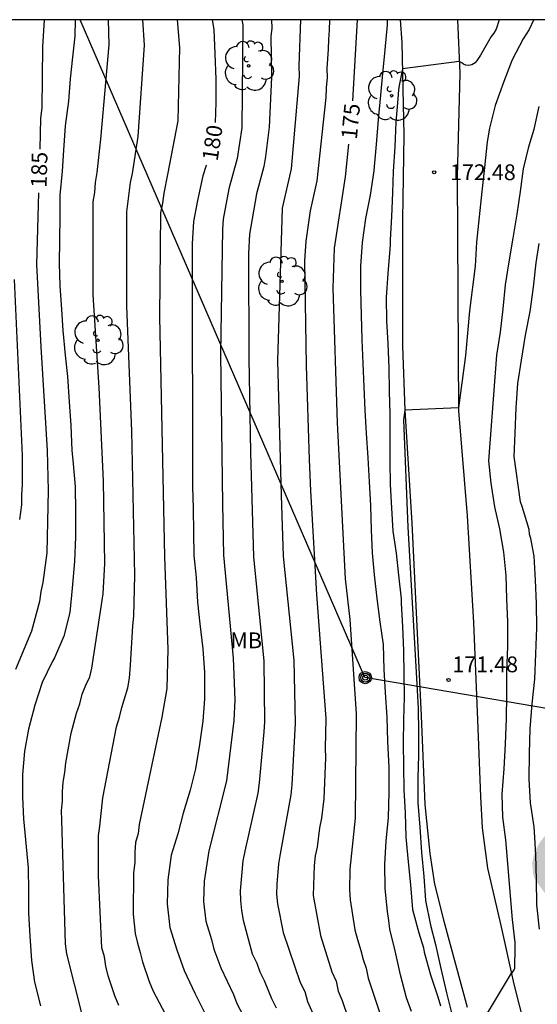
# Model space of a CAD drawing. Units: metres. Extents: x 589394 to 589744, y 4790540 to 4790790.
# Drawn here: x 589485 to 589509, y 4790743 to 4790790 of the extents above; entities that cross this region are included whole.
import ezdxf

# ---------------------------------------------------------------- set-up
doc = ezdxf.new("R2010")
doc.units = ezdxf.units.M
for name, color, linetype in [('010106', 9, 'Continuous'), ('020104', 34, 'Continuous'), ('020204', 9, 'Continuous'), ('020307', 24, 'Continuous'), ('020308', 9, 'Continuous'), ('060110', 9, 'Continuous'), ('090217', 9, 'Continuous'), ('100202', 3, 'Continuous'), ('100301', 7, 'Continuous'), ('220104', 9, 'LINEA_ELECTRICA'), ('990504', 63, 'Continuous')]:
    doc.layers.add(name, color=color, linetype=linetype)
doc.layers.add('020105', color=24, linetype='Continuous', lineweight=30)
doc.styles.add('ARIAL', font='ARIAL.TTF', dxfattribs={"height": 1})
doc.styles.add('ARIALI', font='ARIALI.TTF', dxfattribs={"height": 1})
doc.linetypes.add('LINEA_ELECTRICA', pattern='A,7.5,-0.3,["E",Standard,S=0.25,R=0,X=-0.1,Y=-0.1],-0.3', length=8.1)

# ---------------------------------------------------------------- blocks, each defined once
blk = doc.blocks.new('COTAPU')
blk.add_circle((0, 0), 0.075)
blk = doc.blocks.new('POSTEM')
for radius in [0.29, 0.21, 0.12]:
    blk.add_circle((0, 0), radius)
blk = doc.blocks.new('ARBOL')
blk.add_circle((0, 0), 0.0587)
for centre, radius, start, end in [((-0.28, 0.855), 0.3, 359.2878, 173.6078), ((0.097, 0.97), 0.21, 23.1565, 160.4665), ((0.438, 0.881), 0.24, 301.578, 139.328), ((-0.564, 0.381), 0.532, 92.28, 254.58), ((0.656, 0.288), 0.443, 319.8556, 114.7656), ((-0.091, 0.321), 0.12, 119.14, 310.56), ((0.819, -0.249), 0.383, 235.5275, 62.0275), ((-0.556, -0.339), 0.555, 142.64, 266.54), ((-0.039, -0.384), 0.21, 189.64, 323.88), ((-0.301, -0.676), 0.45, 213.78, 295.32), ((0.299, -0.624), 0.532, 224.67, 0.24)]:
    blk.add_arc(centre, radius, start, end)

msp = doc.modelspace()

# ---------------------------------------------------------------- hatches: boundary and pattern name
at = {"layer": '990504'}
msp.add_hatch(color=256, dxfattribs=at).paths.add_polyline_path([(589520.548, 4790744.186), (589520.154, 4790744.47), (589519.756, 4790744.648), (589519.554, 4790744.664), (589518.892, 4790744.592), (589518.442, 4790744.452), (589518.24, 4790744.3), (589518.104, 4790744.138), (589518.026, 4790743.938), (589517.882, 4790743.78), (589517.8, 4790743.588), (589517.758, 4790741.922), (589517.892, 4790740.958), (589518.226, 4790739.986), (589518.76, 4790738.99), (589519.606, 4790737.556), (589520.353, 4790736.626), (589522.145, 4790734.932), (589522.517, 4790734.69), (589523.403, 4790734.38), (589523.911, 4790734.322), (589525.308, 4790734.328), (589525.287, 4790733.589), (589525.173, 4790732.73), (589525.373, 4790730.125), (589525.988, 4790727.662), (589526.761, 4790726.259), (589527.418, 4790725.213), (589526.269, 4790724.451), (589526.111, 4790724.303), (589525.851, 4790723.947), (589525.637, 4790723.501), (589525.619, 4790723.015), (589525.701, 4790722.795), (589526.177, 4790722.305), (589526.417, 4790722.145), (589526.659, 4790722.049), (589527.771, 4790722.005), (589528.243, 4790722.067), (589529.243, 4790722.308), (589540.298, 4790704.707), (589542.004, 4790702.837), (589542.338, 4790702.307), (589541.908, 4790702.221), (589539.524, 4790702.213), (589538.812, 4790702.325), (589538.388, 4790702.475), (589536.438, 4790703.357), (589535.212, 4790704.061), (589534.958, 4790704.137), (589534.694, 4790704.153), (589534.414, 4790704.087), (589534.228, 4790703.967), (589533.956, 4790703.611), (589533.882, 4790703.393), (589533.816, 4790702.045), (589533.908, 4790701.539), (589534.486, 4790700.291), (589534.91, 4790699.031), (589535.142, 4790698.629), (589535.856, 4790697.743), (589536.656, 4790696.943), (589537.302, 4790696.535), (589538.424, 4790696.127), (589539.48, 4790695.959), (589540.628, 4790695.863), (589542.795, 4790695.846), (589542.597, 4790695.298), (589542.531, 4790694.644), (589542.531, 4790694.096), (589542.653, 4790692.806), (589543.713, 4790685.738), (589545.138, 4790677.447), (589545.015, 4790676.627), (589544.597, 4790675.532), (589544.307, 4790675.026), (589543.961, 4790674.672), (589543.057, 4790674.058), (589542.613, 4790673.828), (589541.904, 4790673.76), (589541.65, 4790673.782), (589541.428, 4790673.85), (589541.2, 4790673.982), (589540.302, 4790674.756), (589539.494, 4790675.646), (589538.514, 4790677.096), (589537.912, 4790678.162), (589537.68, 4790678.782), (589537.528, 4790679.47), (589536.544, 4790681.348), (589535.982, 4790682.102), (589535.266, 4790683.285), (589534.426, 4790684.121), (589533.348, 4790684.823), (589533.018, 4790685.117), (589532.882, 4790685.301), (589532.454, 4790686.087), (589532.076, 4790687.311), (589531.864, 4790687.731), (589530.946, 4790688.383), (589530.406, 4790688.835), (589529.47, 4790690.181), (589528.91, 4790691.131), (589528.422, 4790691.973), (589528, 4790692.851), (589527.686, 4790693.761), (589527.218, 4790694.851), (589526.894, 4790695.963), (589526.724, 4790697.061), (589526.362, 4790698.215), (589526.252, 4790698.435), (589525.859, 4790698.933), (589524.783, 4790700.075), (589524.285, 4790700.877), (589523.753, 4790701.839), (589523.177, 4790702.699), (589522.613, 4790703.773), (589520.987, 4790706.609), (589520.345, 4790707.655), (589519.879, 4790708.565), (589519.005, 4790710.903), (589518.935, 4790711.149), (589518.865, 4790712.037), (589518.903, 4790713.175), (589519.021, 4790713.631), (589519.887, 4790715.639), (589520.523, 4790716.547), (589520.799, 4790716.849), (589521.623, 4790717.175), (589521.959, 4790717.471), (589522.657, 4790718.215), (589522.919, 4790718.625), (589522.955, 4790718.823), (589522.923, 4790719.357), (589522.717, 4790719.783), (589522.263, 4790720.267), (589521.071, 4790722.237), (589520.551, 4790723.209), (589520.211, 4790724.327), (589520.171, 4790724.621), (589520.167, 4790729.509), (589520.079, 4790730.042), (589519.925, 4790730.434), (589519.031, 4790731.622), (589518.855, 4790731.788), (589517.969, 4790732.172), (589517.213, 4790732.414), (589515.436, 4790732.441), (589514.998, 4790732.487), (589514.6, 4790732.629), (589513.848, 4790733.045), (589513.612, 4790733.193), (589512.878, 4790734.165), (589512.532, 4790734.885), (589512.214, 4790735.9), (589511.952, 4790737.012), (589511.98, 4790738.108), (589512.296, 4790739.114), (589512.746, 4790740.102), (589513.376, 4790741.208), (589513.656, 4790741.912), (589513.898, 4790742.892), (589513.92, 4790743.6), (589513.834, 4790744.04), (589513.476, 4790745.08), (589513.25, 4790745.51), (589512.506, 4790746.152), (589511.764, 4790746.636), (589511.106, 4790747.208), (589510.544, 4790747.626), (589509.838, 4790748.27), (589509.066, 4790749.346), (589508.978, 4790749.55), (589508.92, 4790750.13), (589509.02, 4790750.588), (589509.25, 4790751.064), (589509.568, 4790751.47), (589509.922, 4790751.776), (589510.286, 4790752), (589510.666, 4790752.14), (589511.69, 4790752.168), (589512.634, 4790752.024), (589514.356, 4790751.474), (589516.12, 4790751.082), (589517.468, 4790750.67), (589519.676, 4790749.844), (589520.248, 4790749.722), (589520.193, 4790749.11), (589520.221, 4790748.738), (589520.113, 4790747.601), (589520.113, 4790747.021), (589520.165, 4790746.353)])

# ---------------------------------------------------------------- linework, layer by layer
at = {"layer": '010106', "flags": 128}
msp.add_lwpolyline([(589393.876, 4790540.178), (589743.866, 4790540.17), (589743.871, 4790790.163), (589393.881, 4790790.17)], close=True, dxfattribs=at)
at = {"layer": '020104', "flags": 128}
for points, elevation in [([(589487.242, 4790790.168), (589487.218, 4790789.392), (589487.112, 4790788.388), (589487, 4790787.356), (589486.921, 4790786.298), (589486.771, 4790785.134), (589486.683, 4790783.982), (589486.615, 4790782.976), (589486.515, 4790781.836), (589486.509, 4790780.832), (589486.483, 4790778.604), (589486.507, 4790777.532), (589486.589, 4790776.42), (589486.653, 4790775.414), (589486.761, 4790774.248), (589486.877, 4790773.226), (589486.959, 4790772.026), (589487.033, 4790770.9), (589487.087, 4790769.712), (589487.127, 4790769.256), (589487.233, 4790768.004), (589487.249, 4790766.816), (589487.249, 4790765.614), (589487.211, 4790764.448), (589487.103, 4790763.186), (589486.979, 4790762.036), (589486.705, 4790760.904), (589486.259, 4790759.874), (589486.143, 4790759.68), (589485.679, 4790758.704), (589485.319, 4790757.628), (589485.027, 4790756.486), (589484.843, 4790755.445), (589484.735, 4790754.339), (589484.735, 4790753.257), (589484.783, 4790752.229), (589485.009, 4790749.901), (589485.025, 4790748.799), (589485.027, 4790747.771), (589485.083, 4790746.659), (589485.163, 4790745.515), (589485.309, 4790744.477), (589485.591, 4790743.357)], 184), ([(589487.567, 4790742.941), (589486.839, 4790745.817), (589486.787, 4790746.296), (589486.612, 4790752.15), (589486.589, 4790752.632), (589486.641, 4790753.067), (589486.641, 4790753.518), (589486.669, 4790753.97), (589486.753, 4790754.429), (589486.798, 4790754.889), (589487.054, 4790756.305), (589487.303, 4790757.252), (589487.453, 4790757.7), (589487.571, 4790758.154), (589487.74, 4790758.571), (589487.933, 4790758.978), (589488.038, 4790759.389), (589488.568, 4790762.922), (589488.648, 4790764.348), (589488.581, 4790768.264), (589488.376, 4790772.707), (589488.101, 4790777.112), (589488.101, 4790781.526), (589488.165, 4790781.962), (589488.206, 4790782.437), (589488.284, 4790782.922), (589488.455, 4790784.506), (589488.846, 4790788.982), (589488.823, 4790790.168)], 183), ([(589489.309, 4790743.371), (589489.122, 4790743.83), (589488.811, 4790744.779), (589488.695, 4790745.242), (589488.625, 4790745.68), (589488.502, 4790746.117), (589488.34, 4790749.532), (589488.339, 4790751.445), (589488.41, 4790751.879), (589488.554, 4790753.237), (589489.204, 4790756.601), (589489.348, 4790757.054), (589489.446, 4790757.512), (589489.735, 4790758.454), (589489.817, 4790758.904), (589489.857, 4790759.526), (589489.981, 4790761.389), (589490.028, 4790761.861), (589490.064, 4790763.802), (589489.93, 4790770.637), (589489.686, 4790776.57), (589489.687, 4790781.049), (589489.866, 4790782.448), (589489.953, 4790782.869), (589490.231, 4790784.632), (589490.526, 4790788.964), (589490.457, 4790790.168)], 182), ([(589492.072, 4790790.168), (589492.192, 4790788.849), (589492.118, 4790785.373), (589491.622, 4790782.815), (589491.439, 4790781.93), (589491.379, 4790781.461), (589491.292, 4790780.999), (589491.247, 4790776.085), (589491.486, 4790764.676), (589491.643, 4790760.286), (589491.596, 4790758.419), (589491.355, 4790757.054), (589490.27, 4790751.961), (589490.229, 4790751.533), (589490.098, 4790751.105), (589490.07, 4790750.644), (589490.073, 4790750.159), (589490.005, 4790749.677), (589489.989, 4790747.715), (589490.093, 4790746.782), (589490.199, 4790746.33), (589490.328, 4790745.891), (589490.43, 4790745.445), (589490.75, 4790744.509), (589490.933, 4790744.056), (589493.037, 4790740.088)], 181), ([(589495.141, 4790790.168), (589495.193, 4790789.921), (589495.153, 4790785.037), (589494.929, 4790783.578), (589494.526, 4790782.137), (589494.26, 4790780.706), (589494.224, 4790780.219), (589494.133, 4790774.306), (589494.23, 4790767.175), (589494.285, 4790764.745), (589494.743, 4790759.853), (589494.815, 4790757.887), (589494.768, 4790756.907), (589494.419, 4790754.034), (589493.577, 4790750.715), (589493.353, 4790749.275), (589493.334, 4790748.315), (589493.432, 4790747.38), (589493.71, 4790746.502), (589493.824, 4790746.048), (589494.155, 4790745.164), (589494.749, 4790743.891), (589494.911, 4790743.471), (589495.363, 4790742.595)], 179), ([(589496.548, 4790790.168), (589496.566, 4790789.776), (589496.53, 4790789.375), (589496.553, 4790787.439), (589496.45, 4790785.076), (589496.275, 4790783.669), (589496.185, 4790783.206), (589495.837, 4790781.9), (589495.514, 4790779.992), (589495.461, 4790779.069), (589495.487, 4790774.101), (589495.559, 4790769.622), (589495.708, 4790764.667), (589496.19, 4790759.711), (589496.224, 4790756.835), (589496.199, 4790756.364), (589495.973, 4790753.938), (589495.911, 4790753.451), (589495.291, 4790750.702), (589495.2, 4790750.245), (589495.069, 4790748.822), (589495.089, 4790748.349), (589495.137, 4790747.882), (589495.218, 4790747.425), (589495.644, 4790745.828), (589495.859, 4790745.378), (589496.006, 4790744.975), (589496.209, 4790744.563), (589496.548, 4790743.707), (589496.774, 4790743.269)], 178), ([(589497.931, 4790790.168), (589497.859, 4790787.984), (589497.868, 4790787.488), (589497.491, 4790783.092), (589497.063, 4790781.221), (589496.835, 4790773.974), (589497.018, 4790767.599), (589497.115, 4790764.699), (589497.619, 4790759.746), (589497.677, 4790756.77), (589497.525, 4790753.854), (589497.479, 4790753.37), (589496.96, 4790750.565), (589496.893, 4790750.094), (589496.811, 4790749.136), (589496.799, 4790748.659), (589496.839, 4790748.191), (589497.106, 4790746.838), (589497.915, 4790744.469), (589498.141, 4790744.031), (589498.269, 4790743.562), (589498.637, 4790742.712)], 177), ([(589499.304, 4790790.168), (589499.295, 4790789.677), (589499.255, 4790789.231), (589499.25, 4790788.765), (589499.188, 4790787.851), (589499.19, 4790787.432), (589499.142, 4790786.94), (589499.133, 4790786.471), (589498.71, 4790782.514), (589498.395, 4790781.089), (589498.185, 4790779.659), (589498.127, 4790778.721), (589498.195, 4790773.752), (589498.348, 4790769.294), (589498.411, 4790767.811), (589498.695, 4790762.887), (589499.14, 4790756.992), (589499.103, 4790755.581), (589499.114, 4790755.124), (589499.037, 4790753.179), (589498.923, 4790752.262), (589498.831, 4790751.8), (589498.727, 4790750.895), (589498.633, 4790750.47), (589498.576, 4790750.019), (589498.526, 4790748.591), (589498.873, 4790746.7), (589499.416, 4790744.967), (589499.618, 4790744.522), (589499.722, 4790744.046), (589499.903, 4790743.616), (589501.669, 4790738.441)], 176), ([(589503.195, 4790743.091), (589502.958, 4790743.736), (589502.669, 4790744.822), (589502.42, 4790745.964), (589502.171, 4790747.002), (589502.117, 4790747.402), (589502.063, 4790747.831), (589501.955, 4790748.928), (589501.939, 4790750.075), (589501.993, 4790751.176), (589502.106, 4790752.299), (589502.135, 4790753.48), (589502.135, 4790754.675), (589502.076, 4790755.901), (589502.042, 4790757.067), (589501.962, 4790758.223), (589501.894, 4790759.317), (589501.862, 4790760.506), (589501.715, 4790761.588), (589501.567, 4790762.694), (589501.437, 4790763.814), (589501.345, 4790764.866), (589501.303, 4790765.949), (589501.267, 4790767.11), (589501.199, 4790768.235), (589501.14, 4790769.369), (589501.069, 4790770.548), (589500.999, 4790771.641), (589500.95, 4790772.741), (589500.91, 4790773.846), (589500.857, 4790774.996), (589500.82, 4790776.145), (589500.795, 4790777.326), (589500.798, 4790778.468), (589500.878, 4790779.596), (589501.035, 4790780.725), (589501.257, 4790781.836), (589501.425, 4790782.989), (589501.45, 4790783.195), (589501.537, 4790784.244), (589501.639, 4790785.43), (589501.746, 4790786.588), (589501.845, 4790787.624), (589501.949, 4790788.732), (589502.057, 4790789.934), (589502.057, 4790790.168)], 174), ([(589507.363, 4790790.168), (589507.213, 4790789.713), (589507.11, 4790789.532), (589506.985, 4790789.366), (589506.466, 4790788.485), (589506.318, 4790788.249), (589506.214, 4790788.13), (589506.066, 4790788.026), (589505.903, 4790787.997), (589505.77, 4790788.012), (589505.667, 4790788.056), (589505.593, 4790788.13), (589505.464, 4790788.19), (589502.77, 4790787.834), (589502.616, 4790787.048), (589502.58, 4790786.834), (589502.549, 4790786.412), (589502.449, 4790785.3), (589502.405, 4790784.128), (589502.329, 4790782.964), (589502.295, 4790781.954), (589502.254, 4790780.83), (589502.188, 4790779.713), (589502.187, 4790779.486), (589502.166, 4790779.27), (589502.072, 4790778.128), (589501.997, 4790776.976), (589502.006, 4790775.882), (589502.076, 4790774.795), (589502.116, 4790773.648), (589502.145, 4790772.543), (589502.163, 4790771.445), (589502.163, 4790770.346), (589502.163, 4790769.218), (589502.189, 4790768.101), (589502.246, 4790766.981), (589502.317, 4790765.882), (589502.463, 4790764.85), (589502.579, 4790763.794), (589502.705, 4790762.685), (589502.714, 4790762.474), (589502.768, 4790761.362), (589502.82, 4790760.215), (589502.832, 4790759.087), (589502.844, 4790758.004), (589502.822, 4790756.941), (589502.806, 4790755.832), (589502.821, 4790754.713), (589502.831, 4790753.613), (589502.893, 4790752.526), (589502.933, 4790751.367), (589503.045, 4790750.185), (589503.145, 4790749.094), (589503.246, 4790747.932), (589503.553, 4790746.819), (589503.765, 4790746.106), (589503.806, 4790745.908), (589504.094, 4790744.834), (589504.442, 4790743.776), (589504.572, 4790743.349)], 173), ([(589508.997, 4790790.168), (589508.992, 4790790.151), (589508.778, 4790789.705), (589508.503, 4790789.267), (589507.975, 4790788.259), (589507.571, 4790787.234), (589507.172, 4790786.1), (589506.9, 4790785.018), (589506.793, 4790784.38), (589506.658, 4790783.16), (589506.542, 4790782.008), (589506.403, 4790780.816), (589506.282, 4790779.612), (589506.22, 4790778.472), (589505.942, 4790776.354), (589505.764, 4790774.224), (589505.422, 4790771.737), (589502.881, 4790771.633), (589502.815, 4790771.167), (589503.022, 4790766.075), (589503.406, 4790759.472), (589503.511, 4790757.491), (589503.524, 4790756.331), (589503.524, 4790755.25), (589503.495, 4790754.162), (589503.506, 4790753.014), (589503.594, 4790751.835), (589503.667, 4790750.63), (589503.782, 4790749.492), (589503.87, 4790748.363), (589504.102, 4790747.186), (589504.335, 4790746.261), (589504.592, 4790745.126), (589504.857, 4790743.973), (589505.129, 4790742.902)], 172), ([(589506.187, 4790741.982), (589507.947, 4790744.913), (589507.971, 4790744.927), (589508.066, 4790745.062), (589508.095, 4790745.122), (589508.123, 4790746.155), (589508.122, 4790746.367), (589507.984, 4790747.458), (589507.671, 4790751.238), (589507.524, 4790752.31), (589507.505, 4790753.397), (589507.599, 4790754.611), (589507.664, 4790755.79), (589507.709, 4790756.981), (589507.717, 4790758.128), (589507.717, 4790759.237), (589507.775, 4790760.417), (589507.771, 4790761.592), (589507.729, 4790762.68), (589507.69, 4790763.782), (589507.578, 4790764.897), (589507.39, 4790765.999), (589507.348, 4790766.214), (589507.144, 4790767.046), (589506.974, 4790768.162), (589506.865, 4790769.23), (589507.245, 4790774.238), (589507.414, 4790775.335), (589507.549, 4790776.448), (589507.66, 4790777.579), (589507.834, 4790778.683), (589508.025, 4790779.802), (589508.21, 4790780.931), (589508.363, 4790782.015), (589508.506, 4790783.095), (589508.771, 4790784.135), (589508.825, 4790784.352), (589509.015, 4790784.974), (589509.259, 4790786.044)], 171), ([(589484.345, 4790777.842), (589484.729, 4790769.48), (589484.73, 4790768.087), (589484.699, 4790767.621), (589484.697, 4790767.133), (589484.604, 4790766.45)], 186)]:
    msp.add_lwpolyline(points, dxfattribs=dict(at, elevation=elevation))
at = {"layer": '020105', "flags": 128}
for points, elevation in [([(589485.771, 4790790.169), (589485.688, 4790788.885), (589485.655, 4790785.983), (589485.6, 4790785.499), (589485.559, 4790784.022)], 185), ([(589493.743, 4790790.168), (589493.821, 4790789.697), (589493.865, 4790788.545), (589493.907, 4790787.347), (589493.907, 4790786.237), (589493.883, 4790785.291)], 180), ([(589500.622, 4790790.168), (589500.398, 4790786.318)], 175), ([(589500.207, 4790784.261), (589500.058, 4790782.707), (589499.523, 4790779.328), (589499.473, 4790777.433), (589499.67, 4790771.025), (589500.046, 4790763.623), (589500.278, 4790761.696), (589500.572, 4790757.22), (589500.518, 4790752.272), (589500.266, 4790749.851), (589500.258, 4790748.863), (589500.282, 4790748.391), (589500.516, 4790746.957), (589500.63, 4790746.504), (589500.793, 4790745.984), (589500.897, 4790745.552), (589501.04, 4790745.147), (589501.143, 4790744.671), (589503.004, 4790739.083)], 175), ([(589493.467, 4790783.265), (589493.461, 4790783.244), (589493.291, 4790782.762), (589493.047, 4790781.582), (589492.861, 4790780.598), (589492.783, 4790779.526), (589492.783, 4790778.452), (589492.783, 4790777.376), (589492.783, 4790776.174), (589492.783, 4790775.004), (589492.783, 4790773.938), (589492.805, 4790772.762), (589492.805, 4790771.554), (589492.805, 4790770.39), (589492.805, 4790769.16), (589492.805, 4790767.994), (589492.837, 4790766.964), (589492.861, 4790765.828), (589492.865, 4790764.73), (589492.977, 4790763.684), (589493.045, 4790762.512), (589493.149, 4790761.492), (589493.291, 4790760.3), (589493.369, 4790759.182), (589493.375, 4790757.934), (589493.303, 4790756.874), (589493.137, 4790755.764), (589492.947, 4790754.604), (589492.699, 4790753.592), (589492.361, 4790752.498), (589492.115, 4790751.528), (589491.799, 4790750.503), (589491.633, 4790749.345), (589491.611, 4790748.193), (589491.729, 4790747.071), (589492.062, 4790746.017), (589492.408, 4790745.041), (589492.924, 4790743.961), (589493.41, 4790742.973)], 180), ([(589485.502, 4790781.957), (589485.409, 4790778.543), (589485.604, 4790774.634), (589485.91, 4790769.726), (589485.961, 4790767.816), (589485.89, 4790764.86), (589485.708, 4790763.458), (589485.61, 4790763.031), (589485.545, 4790762.554), (589485.171, 4790761.143), (589484.41, 4790759.321)], 185), ([(589509.265, 4790747.002), (589509.151, 4790748.148), (589509.136, 4790749.34), (589509.105, 4790750.518), (589509.03, 4790751.61), (589509.013, 4790751.858), (589508.837, 4790752.989), (589508.784, 4790754.11), (589508.791, 4790755.339), (589508.833, 4790756.503), (589508.93, 4790757.693), (589509.045, 4790758.869), (589509.098, 4790760.061), (589509.14, 4790761.293), (589509.134, 4790762.46), (589509.085, 4790763.56), (589509.02, 4790764.696), (589508.855, 4790765.535), (589508.804, 4790765.752), (589508.777, 4790765.975), (589508.447, 4790767.065), (589508.367, 4790767.287), (589508.062, 4790769.434), (589508.11, 4790770.539), (589508.169, 4790771.749), (589508.244, 4790772.894), (589508.412, 4790774.008), (589508.603, 4790775.189), (589508.827, 4790776.325), (589508.985, 4790777.467), (589509.115, 4790778.626), (589509.26, 4790779.545)], 170)]:
    msp.add_lwpolyline(points, dxfattribs=dict(at, elevation=elevation))
at = {"layer": '060110'}
for points in [[(589502.66, 4790790.168, 173.345), (589502.743, 4790789.095, 173.226), (589502.837, 4790784.685, 172.658), (589502.775, 4790780.691, 172.516), (589502.775, 4790776.122, 172.366), (589502.763, 4790774.668, 172.39), (589502.881, 4790771.633, 171.996), (589503.214, 4790766.267, 172.102), (589503.654, 4790757.12, 171.894), (589503.832, 4790752.908, 171.628), (589504.064, 4790750.59, 171.542), (589504.296, 4790749.138, 171.488), (589504.738, 4790747.368, 171.42), (589505.832, 4790743.3, 171.102)], [(589505.382, 4790790.168, 173.27), (589505.487, 4790787.637, 172.884), (589505.359, 4790782.725, 172.452), (589505.423, 4790771.6, 171.952), (589505.843, 4790766.618, 171.802), (589506.146, 4790761.558, 171.652), (589506.336, 4790756.926, 171.362), (589506.476, 4790753.292, 171.31), (589506.548, 4790751.812, 171.35), (589506.8, 4790749.894, 171.304), (589507.438, 4790747.162, 171.144), (589508.054, 4790744.384, 170.966), (589508.794, 4790741.452, 170.886)]]:
    msp.add_polyline3d(points, dxfattribs=at)
at = {"layer": '220104'}
msp.add_polyline3d([(589526.58, 4790754.569, 176.255), (589500.976, 4790758.95, 175.343), (589487.476, 4790790.168, 183.114)], dxfattribs=at)

# ---------------------------------------------------------------- block references
at = {"layer": '020204', "rotation": 359.9987685839998}
for p in [(589504.272, 4790782.928, 172.484), (589504.956, 4790758.826, 171.484)]:
    msp.add_blockref('COTAPU', p, dxfattribs=at)
at = {"layer": '090217', "rotation": 359.9987685839998}
msp.add_blockref('POSTEM', (589501.004, 4790758.936, 175.328), dxfattribs=at)
at = {"layer": '100202', "rotation": 359.9987685839998}
for p in [(589495.469, 4790787.979, 185.128), (589502.255, 4790786.559, 176.994), (589497.051, 4790777.746, 183.058), (589488.319, 4790774.954, 186.496)]:
    msp.add_blockref('ARBOL', p, dxfattribs=at)

# ---------------------------------------------------------------- texts
at = {"layer": '020307', "style": 'ARIALI'}
for s, rotation, p in [('175', 84.5228, (589500.603, 4790784.462, 174.995)), ('180', 81.4998, (589493.996, 4790783.427, 179.995)), ('185', 88.4338, (589485.884, 4790782.185, 184.995))]:
    msp.add_text(s, height=0.75, rotation=rotation, dxfattribs=at).set_placement(p)
at = {"layer": '020308', "style": 'ARIAL'}
for s, p in [('172.48', (589505.022, 4790782.553, 172.479)), ('171.48', (589505.134, 4790759.191, 171.479))]:
    msp.add_text(s, height=0.75, rotation=359.9988, dxfattribs=at).set_placement(p)
at = {"layer": '100301', "style": 'ARIAL'}
msp.add_text('MB', height=0.75, rotation=359.9988, dxfattribs=at).set_placement((589494.602, 4790760.331))

doc.saveas('drawing.dxf')
